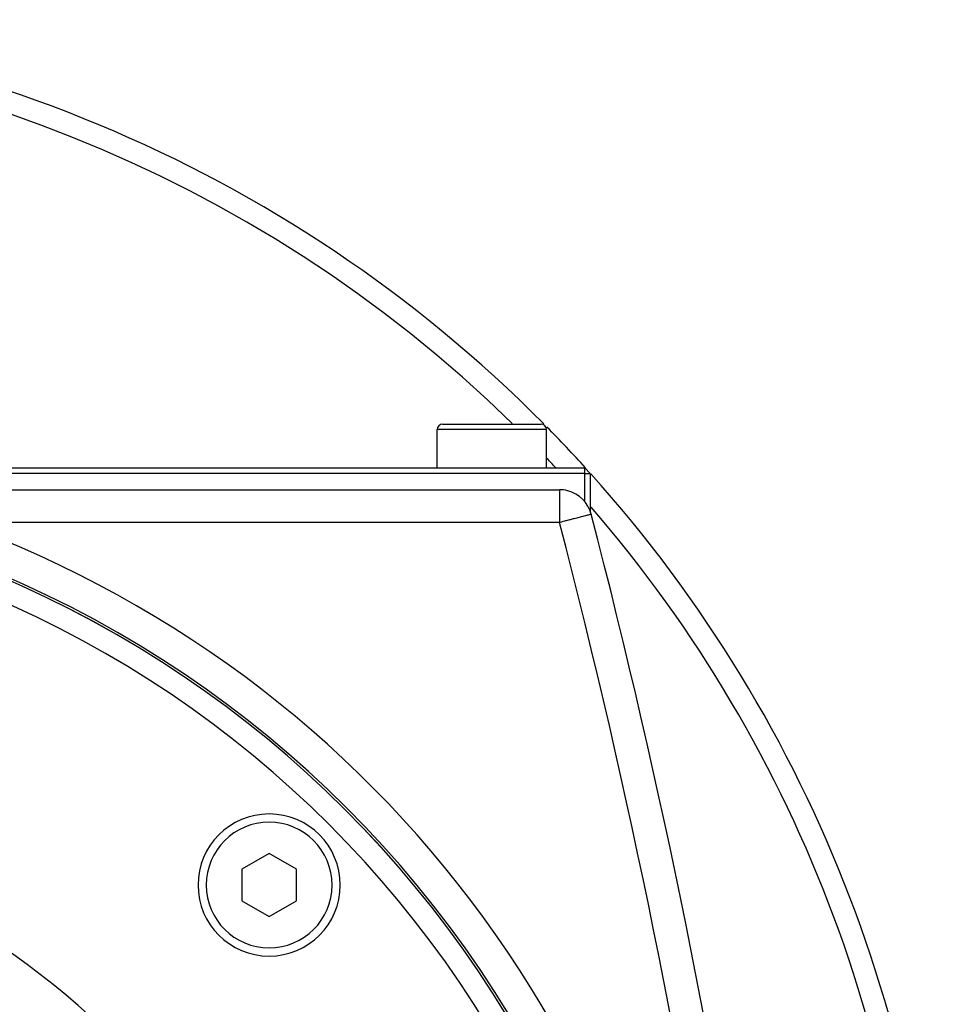
# Model space of a CAD drawing. Extents: x 24 to 1347, y -773 to 283.
# Drawn here: x 1263 to 1347, y -202 to -112 of the extents above; entities that cross this region are included whole.
import ezdxf

# ---------------------------------------------------------------- set-up
doc = ezdxf.new("R2010")
doc.units = 0
doc.linetypes.add('DASHED', pattern=[11.05, 8.7, -2.35])
doc.layers.get('0').update_dxf_attribs({"linetype": 'CONTINUOUS'})
doc.layers.add('NEVIDI', color=4, linetype='DASHED')

msp = doc.modelspace()

# ---------------------------------------------------------------- linework, layer by layer
at = {"color": 2}
for p, q in [((1301.498783, -149.404154), (1310.498783, -149.404154)), ((1310.463307, -149.404154), (1310.498783, -149.404154)), ((1300.998783, -153.404154), (1300.998783, -149.904154)), ((1300.998783, -153.404154), (1300.998783, -149.904154)), ((1310.998783, -153.404154), (1310.998783, -149.904154)), ((1310.998783, -153.404154), (1310.998783, -149.904154)), ((1231.736317, -153.404154), (1314.498783, -153.404154)), ((1314.498783, -153.904154), (1231.780062, -153.904154)), ((1314.498783, -153.904154), (1314.498783, -153.404154)), ((1314.998783, -153.904154), (1314.498783, -153.404154)), ((1314.498783, -156.498052), (1314.498783, -153.904154)), ((1314.498783, -153.904154), (1314.998783, -153.904154)), ((1314.998783, -153.904154), (1314.998783, -157.371328)), ((1228.417693, -155.404154), (1312.182874, -155.404154)), ((1228.417693, -155.404154), (1312.182874, -155.404154)), ((1314.498783, -157.530891), (1314.498783, -157.525931)), ((1285.638394, -188.677792), (1283.138394, -190.121168)), ((1288.138394, -190.121168), (1285.638394, -188.677792)), ((1283.138394, -190.121168), (1283.138394, -193.007919)), ((1288.138394, -193.007919), (1288.138394, -190.121168)), ((1283.138394, -193.007919), (1285.638394, -194.451295)), ((1285.638394, -194.451295), (1288.138394, -193.007919))]:
    msp.add_line(p, q, dxfattribs=at)
for centre, radius, start, end in [((1221.998783, -237.404154), 125, 44.770901, 135.228107), ((1301.498783, -149.904154), 0.5, 90, 180), ((1310.498783, -149.904154), 0.5, 0, 90), ((1221.998783, -237.404154), 125, 42.223645, 44.581011), ((1221.998783, -237.404154), 125, 0, 41.89253), ((1221.998783, -255.204154), 100, 0, 180), ((1221.998783, -255.204154), 99.789256, 0, 180), ((1312.182874, -158.404154), 3, 75.742327, 90), ((1312.182874, -158.404154), 3, 14.570804, 75.382859), ((637.600144, -333.752778), 700, 2, 14.570804), ((1221.998783, -255.204154), 70, 9.898594, 170.101406), ((1285.638394, -191.564544), 6.5, 0, 180), ((1285.638394, -191.564544), 6.5, 180, 360)]:
    msp.add_arc(centre, radius, start, end, dxfattribs=at)
at = {"layer": 'NEVIDI', "color": 7, "linetype": 'CONTINUOUS'}
for p, q in [((1310.998783, -149.904154), (1300.998783, -149.904154)), ((1312.182874, -155.404154), (1312.182874, -158.404154)), ((1312.182874, -158.404154), (1257.194806, -158.404154)), ((1312.351992, -158.360194), (1312.182874, -158.404154)), ((1312.395448, -158.348898), (1312.351992, -158.360194)), ((1312.647433, -158.283398), (1312.395448, -158.348898)), ((1312.726983, -158.26272), (1312.647433, -158.283398)), ((1312.781242, -158.248616), (1312.726983, -158.26272)), ((1313.091733, -158.167908), (1312.781242, -158.248616)), ((1313.156164, -158.15116), (1313.091733, -158.167908)), ((1313.439528, -158.077504), (1313.156164, -158.15116)), ((1313.513459, -158.058287), (1313.439528, -158.077504)), ((1313.764325, -157.993077), (1313.513459, -158.058287)), ((1313.846991, -157.971589), (1313.764325, -157.993077)), ((1314.060996, -157.915962), (1313.846991, -157.971589)), ((1314.110669, -157.90305), (1314.060996, -157.915962)), ((1314.150431, -157.892714), (1314.110669, -157.90305)), ((1314.325204, -157.847284), (1314.150431, -157.892714)), ((1314.418542, -157.823022), (1314.325204, -157.847284)), ((1314.553471, -157.78795), (1314.418542, -157.823022)), ((1314.646389, -157.763797), (1314.553471, -157.78795)), ((1314.743228, -157.738625), (1314.646389, -157.763797)), ((1314.82992, -157.71609), (1314.743228, -157.738625)), ((1314.892469, -157.699831), (1314.82992, -157.71609)), ((1314.965821, -157.680765), (1314.892469, -157.699831)), ((1314.999945, -157.671895), (1314.965821, -157.680765)), ((1315.051604, -157.658467), (1314.999945, -157.671895)), ((1315.064762, -157.655046), (1315.051604, -157.658467)), ((1315.085766, -157.649586), (1315.064762, -157.655046))]:
    msp.add_line(p, q, dxfattribs=at)
for centre, radius, start, end in [((1221.998783, -237.404154), 123, 45.72168, 134.27832), ((1221.998783, -237.404154), 123, 43.079841, 43.623831), ((1221.998783, -255.204154), 99.788038, 0, 180), ((1221.998783, -255.204154), 97.789256, 0, 180), ((1221.998783, -237.404154), 123, 0, 40.828194), ((1221.998783, -255.204154), 103, 0, 70.018973), ((637.600144, -333.752778), 697, 2, 14.570804), ((1285.638394, -191.564544), 5.75, 0, 180), ((1285.638394, -191.564544), 5.75, 180, 360)]:
    msp.add_arc(centre, radius, start, end, dxfattribs=at)

doc.saveas('drawing.dxf')
